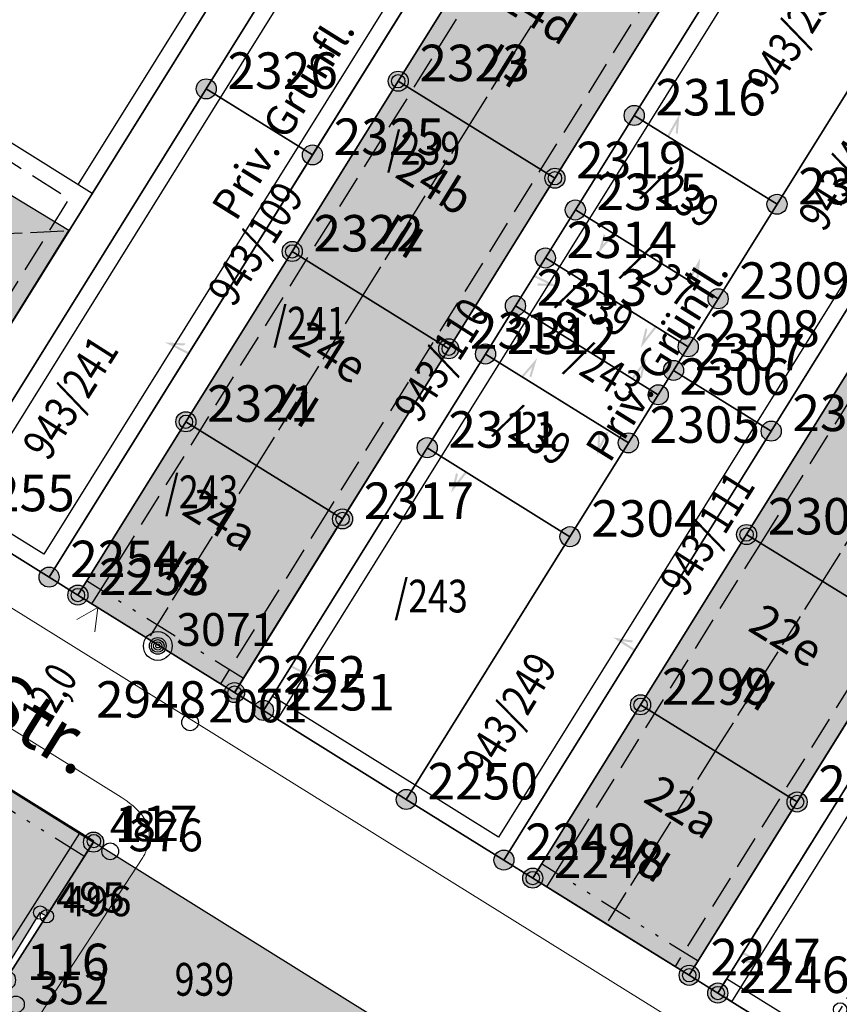
# Model space of a CAD drawing. Units: metres. Extents: x 689017 to 696901, y 5335702 to 5345111.
# Drawn here: x 692993 to 693042, y 5339334 to 5339393 of the extents above; entities that cross this region are included whole.
import ezdxf

# ---------------------------------------------------------------- set-up
doc = ezdxf.new("R2010")
doc.units = ezdxf.units.M
for name, pattern in [('BAULINIE', [4.8, 2, -0.8, 0.2, -0.8, 0.2, -0.8]), ('BSEITRUECK', [2.8, 2, -0.8]), ('FIRSTLINIE', [2.5, 2, -0.5]), ('Gestrichelt', [1.5, 1, -0.5])]:
    doc.linetypes.add(name, pattern=pattern)
for name, color, linetype, lineweight in [('BAULINIEN', 1, 'Continuous', 25), ('BAULINIEN_BGL', 1, 'BAULINIE', 25), ('BEBAUUNGSPLANGRENZEN', 220, 'Continuous', 25), ('Grenzen', 7, 'Continuous', 35), ('SEITL_RUECKW_BAUGRENZEN', 202, 'Continuous', 25), ('SEITL_RUECKW_BAUGRENZEN_BGL', 202, 'BSEITRUECK', 25), ('STRASSENBEGRENZUNGSLINIEN', 3, 'Continuous', 25), ('STRASSENBEGRENZUNGSLINIEN_BGL', 3, 'Continuous', 25), ('TOPOGRAPHIE', 7, 'Continuous', 9)]:
    doc.layers.add(name, color=color, linetype=linetype, lineweight=lineweight)
for name, color, linetype in [('Bauliniengefüge_Bemaßung', 7, 'Continuous'), ('Bauliniengefüge_Beschriftung', 7, 'Continuous'), ('FIRSTLINIEN', 7, 'FIRSTLINIE'), ('Flurstücksnummern', 7, 'Continuous'), ('GEBAEUDE_OBEN', 7, 'Continuous'), ('GEBAEUDEDETAIL_GESTR', 7, 'Gestrichelt'), ('GEBAEUDERASTER', 253, 'Continuous'), ('Grenzpunktfüllung', 7, 'Continuous'), ('Hausnummern', 7, 'Continuous'), ('Punkte_Aufnahme', 22, 'Continuous'), ('Punkte_Aufnahme_Nr', 22, 'Continuous'), ('Punkte_Grenzen', 7, 'Continuous'), ('Punkte_Grenzen_Nr', 7, 'Continuous'), ('Punkte_Höhen_HFP', 7, 'Continuous'), ('Punkte_Höhen_HFPNr', 7, 'Continuous'), ('Stockwerke nicht Vollgeschoss nach BayBO', 7, 'Continuous'), ('Straßenname_1000', 7, 'Continuous'), ('Zugehörigkeitshaken', 7, 'Continuous')]:
    doc.layers.add(name, color=color, linetype=linetype)
for name, color, linetype, true_color in [('BEBAUUNGSPLANGRENZEN_F', 7, 'Continuous', 0xc2f0ff), ('Punkte_Gebäude', 7, 'Continuous', 0x1f497d), ('Punkte_Gebäude_Nr', 7, 'Continuous', 0x1f497d)]:
    doc.layers.add(name, color=color, linetype=linetype, true_color=true_color)
doc.styles.get("Standard").update_dxf_attribs({"font": 'arial.ttf'})
doc.styles.add('TITEL1', font='arial.ttf')

# ---------------------------------------------------------------- blocks, each defined once
blk = doc.blocks.new('Zugehoerigkeitshaken_1', base_point=(693304.02, 5339455.16))
at = {"true_color": 0x000000, "transparency": 33554687}
blk.add_hatch(color=18, dxfattribs=at).paths.add_polyline_path([(693304.405, 5339454.859), (693304.405, 5339454.723), (693305.52, 5339455.223), (693304.02, 5339455.223), (693304.02, 5339455.097), (693304.935, 5339455.097)])
blk = doc.blocks.new('Kreis_1', base_point=(692491.65, 5340481.21))
at = {"true_color": 0xffffff, "transparency": 33554687}
blk.add_hatch(color=7, dxfattribs=at).paths.add_polyline_path([(692491.05, 5340481.21), (692491.05, 5340481.228), (692491.051, 5340481.246), (692491.052, 5340481.263), (692491.054, 5340481.281), (692491.057, 5340481.299), (692491.059, 5340481.316), (692491.063, 5340481.334), (692491.067, 5340481.351), (692491.071, 5340481.368), (692491.076, 5340481.385), (692491.082, 5340481.402), (692491.088, 5340481.419), (692491.094, 5340481.435), (692491.101, 5340481.452), (692491.108, 5340481.468), (692491.116, 5340481.484), (692491.125, 5340481.5), (692491.133, 5340481.515), (692491.143, 5340481.53), (692491.152, 5340481.545), (692491.163, 5340481.56), (692491.173, 5340481.574), (692491.184, 5340481.588), (692491.195, 5340481.602), (692491.207, 5340481.615), (692491.219, 5340481.628), (692491.232, 5340481.641), (692491.245, 5340481.653), (692491.258, 5340481.665), (692491.272, 5340481.676), (692491.286, 5340481.687), (692491.3, 5340481.697), (692491.315, 5340481.708), (692491.33, 5340481.717), (692491.345, 5340481.727), (692491.36, 5340481.735), (692491.376, 5340481.744), (692491.392, 5340481.752), (692491.408, 5340481.759), (692491.425, 5340481.766), (692491.441, 5340481.772), (692491.458, 5340481.778), (692491.475, 5340481.784), (692491.492, 5340481.789), (692491.509, 5340481.793), (692491.526, 5340481.797), (692491.544, 5340481.801), (692491.561, 5340481.803), (692491.579, 5340481.806), (692491.597, 5340481.808), (692491.614, 5340481.809), (692491.632, 5340481.81), (692491.65, 5340481.81), (692491.668, 5340481.81), (692491.686, 5340481.809), (692491.703, 5340481.808), (692491.721, 5340481.806), (692491.739, 5340481.803), (692491.756, 5340481.801), (692491.774, 5340481.797), (692491.791, 5340481.793), (692491.808, 5340481.789), (692491.825, 5340481.784), (692491.842, 5340481.778), (692491.859, 5340481.772), (692491.875, 5340481.766), (692491.892, 5340481.759), (692491.908, 5340481.752), (692491.924, 5340481.744), (692491.94, 5340481.735), (692491.955, 5340481.727), (692491.97, 5340481.717), (692491.985, 5340481.708), (692492, 5340481.697), (692492.014, 5340481.687), (692492.028, 5340481.676), (692492.042, 5340481.665), (692492.055, 5340481.653), (692492.068, 5340481.641), (692492.081, 5340481.628), (692492.093, 5340481.615), (692492.105, 5340481.602), (692492.116, 5340481.588), (692492.127, 5340481.574), (692492.137, 5340481.56), (692492.148, 5340481.545), (692492.157, 5340481.53), (692492.167, 5340481.515), (692492.175, 5340481.5), (692492.184, 5340481.484), (692492.192, 5340481.468), (692492.199, 5340481.452), (692492.206, 5340481.435), (692492.212, 5340481.419), (692492.218, 5340481.402), (692492.224, 5340481.385), (692492.229, 5340481.368), (692492.233, 5340481.351), (692492.237, 5340481.334), (692492.241, 5340481.316), (692492.243, 5340481.299), (692492.246, 5340481.281), (692492.248, 5340481.263), (692492.249, 5340481.246), (692492.25, 5340481.228), (692492.25, 5340481.21), (692492.25, 5340481.192), (692492.249, 5340481.174), (692492.248, 5340481.157), (692492.246, 5340481.139), (692492.243, 5340481.121), (692492.241, 5340481.104), (692492.237, 5340481.086), (692492.233, 5340481.069), (692492.229, 5340481.052), (692492.224, 5340481.035), (692492.218, 5340481.018), (692492.212, 5340481.001), (692492.206, 5340480.985), (692492.199, 5340480.968), (692492.192, 5340480.952), (692492.184, 5340480.936), (692492.175, 5340480.92), (692492.167, 5340480.905), (692492.157, 5340480.89), (692492.148, 5340480.875), (692492.137, 5340480.86), (692492.127, 5340480.846), (692492.116, 5340480.832), (692492.105, 5340480.818), (692492.093, 5340480.805), (692492.081, 5340480.792), (692492.068, 5340480.779), (692492.055, 5340480.767), (692492.042, 5340480.755), (692492.028, 5340480.744), (692492.014, 5340480.733), (692492, 5340480.723), (692491.985, 5340480.712), (692491.97, 5340480.703), (692491.955, 5340480.693), (692491.94, 5340480.685), (692491.924, 5340480.676), (692491.908, 5340480.668), (692491.892, 5340480.661), (692491.875, 5340480.654), (692491.859, 5340480.648), (692491.842, 5340480.642), (692491.825, 5340480.636), (692491.808, 5340480.631), (692491.791, 5340480.627), (692491.774, 5340480.623), (692491.756, 5340480.619), (692491.739, 5340480.617), (692491.721, 5340480.614), (692491.703, 5340480.612), (692491.686, 5340480.611), (692491.668, 5340480.61), (692491.65, 5340480.61), (692491.632, 5340480.61), (692491.614, 5340480.611), (692491.597, 5340480.612), (692491.579, 5340480.614), (692491.561, 5340480.617), (692491.544, 5340480.619), (692491.526, 5340480.623), (692491.509, 5340480.627), (692491.492, 5340480.631), (692491.475, 5340480.636), (692491.458, 5340480.642), (692491.441, 5340480.648), (692491.425, 5340480.654), (692491.408, 5340480.661), (692491.392, 5340480.668), (692491.376, 5340480.676), (692491.36, 5340480.685), (692491.345, 5340480.693), (692491.33, 5340480.703), (692491.315, 5340480.712), (692491.3, 5340480.723), (692491.286, 5340480.733), (692491.272, 5340480.744), (692491.258, 5340480.755), (692491.245, 5340480.767), (692491.232, 5340480.779), (692491.219, 5340480.792), (692491.207, 5340480.805), (692491.195, 5340480.818), (692491.184, 5340480.832), (692491.173, 5340480.846), (692491.163, 5340480.86), (692491.152, 5340480.875), (692491.143, 5340480.89), (692491.133, 5340480.905), (692491.125, 5340480.92), (692491.116, 5340480.936), (692491.108, 5340480.952), (692491.101, 5340480.968), (692491.094, 5340480.985), (692491.088, 5340481.001), (692491.082, 5340481.018), (692491.076, 5340481.035), (692491.071, 5340481.052), (692491.067, 5340481.069), (692491.063, 5340481.086), (692491.059, 5340481.104), (692491.057, 5340481.121), (692491.054, 5340481.139), (692491.052, 5340481.157), (692491.051, 5340481.174), (692491.05, 5340481.192)])
blk = doc.blocks.new('Bemaßungspfeil_1', base_point=(693262.2944, 5339121.9283))
at = {"color": 18, "lineweight": 0, "true_color": 0x000000}
for points in [[(693262.2944, 5339121.9283), (693261.6444, 5339120.6283)], [(693262.9444, 5339120.6283), (693262.2944, 5339121.9283)]]:
    blk.add_lwpolyline(points, dxfattribs=at)
blk = doc.blocks.new('Hoehenpunkt_Nummer')
at = {"layer": 'Punkte_Höhen_HFP'}
for radius in [0.86, 0.38, 0.25, 0.12]:
    blk.add_circle((0, 0), radius, dxfattribs=at)
at = {"layer": 'Punkte_Höhen_HFPNr', "style": 'TITEL1'}
blk.add_attdef('PUNKTNUMMER', (-3.693, -4.282), '', height=2.175, dxfattribs=at)
blk = doc.blocks.new('Aufnahmepunkt_Nummer')
at = {"layer": 'Punkte_Aufnahme'}
blk.add_circle((0, 0), 0.5, dxfattribs=at)
at = {"layer": 'Punkte_Aufnahme_Nr', "style": 'TITEL1'}
blk.add_attdef('PUNKTNUMMER', (0.5, 0), '', height=1.96, dxfattribs=at)
blk = doc.blocks.new('Gebaeudepunkt_Nummer')
at = {"layer": 'Punkte_Gebäude'}
blk.add_circle((0, 0), 0.4, dxfattribs=at)
at = {"layer": 'Punkte_Gebäude_Nr', "style": 'TITEL1'}
blk.add_attdef('PUNKTNUMMER', (0.4, 0), '', height=1.81, dxfattribs=at)
blk = doc.blocks.new('Grenzpunkt_Nummer')
at = {"layer": 'Punkte_Grenzen'}
blk.add_circle((0, 0), 0.6, dxfattribs=at)
at = {"layer": 'Punkte_Grenzen_Nr', "style": 'TITEL1'}
blk.add_attdef('PUNKTNUMMER', (0.6, 0), '', height=2.18, dxfattribs=at)

msp = doc.modelspace()

# ---------------------------------------------------------------- hatches: boundary and pattern name
at = {"layer": 'BEBAUUNGSPLANGRENZEN_F', "transparency": 33554559}
msp.add_hatch(color=256, dxfattribs=at).paths.add_polyline_path([(692992.172, 5339335.458), (692985.77, 5339325.812), (692984.951, 5339324.469), (692979.415, 5339315.547), (692971.009, 5339301.961), (692966.17, 5339294.148), (692937.145, 5339249.627), (693045.724, 5339183.102), (693070.242, 5339193.779), (693074.645, 5339195.591), (693075.484, 5339197.164), (693112.464, 5339256.626), (693116.842, 5339263.704), (693054.864, 5339301.701), (693057.549, 5339306.239), (692997.446, 5339343.708)])
at = {"layer": 'GEBAEUDERASTER', "transparency": 33554687}
for points in [[(693015.66, 5339389.2), (693025.03, 5339383.4), (693031.38, 5339393.57), (693022.01, 5339399.38)], [(693018.68, 5339373.2), (693025.03, 5339383.4), (693015.66, 5339389.2), (693009.32, 5339379.02)], [(692981.56, 5339379.44), (692977.62, 5339381.87), (692974.93, 5339377.55), (692972.39, 5339373.47), (692986.32, 5339364.8), (692995.97, 5339380.27), (692985.9, 5339386.37)], [(693002.96, 5339368.84), (693012.33, 5339363.03), (693018.68, 5339373.2), (693009.32, 5339379.02)], [(693036.49, 5339362.1), (693045.88, 5339356.32), (693052.22, 5339366.49), (693042.84, 5339372.28)], [(693002.96, 5339368.84), (692996.5, 5339358.48), (693000.7, 5339355.86), (693005.87, 5339352.65), (693012.33, 5339363.03)], [(693036.49, 5339362.1), (693030.15, 5339351.92), (693039.51, 5339346.11), (693045.88, 5339356.32)], [(692966.56, 5339349.1), (692966.85, 5339348.95), (692971.43, 5339346.11), (692979.09, 5339341.34), (692979.44, 5339341.92), (692981.27, 5339340.78), (692977.35, 5339334.45), (692987.33, 5339328.28), (692994.25, 5339339.5), (692994.65, 5339339.28), (692997.46, 5339343.77), (692977.65, 5339356.09), (692973.06, 5339358.96), (692972.77, 5339359.14)], [(693039.51, 5339346.11), (693030.15, 5339351.92), (693023.7, 5339341.56), (693028.1, 5339338.83), (693033.06, 5339335.75)]]:
    msp.add_hatch(color=256, dxfattribs=at).paths.add_polyline_path(points)

# ---------------------------------------------------------------- linework, layer by layer
at = {"layer": 'BAULINIEN', "flags": 128}
for points in [[(692944.136, 5339209.155), (692875.389, 5339242.545), (692924.898, 5339325.481), (692952.457, 5339371.76), (692972.787, 5339359.074), (692997.446, 5339343.708)], [(693005.874, 5339352.643), (692996.498, 5339358.475)], [(693033.061, 5339335.753), (693023.699, 5339341.56)]]:
    msp.add_lwpolyline(points, dxfattribs=at)
at = {"layer": 'BAULINIEN_BGL', "flags": 128}
for points in [[(692944.573, 5339210.054), (692876.806, 5339242.969), (692925.757, 5339324.969), (692952.793, 5339370.371), (692972.258, 5339358.226), (692996.917, 5339342.86)], [(693006.402, 5339353.492), (692997.026, 5339359.324)], [(693033.588, 5339336.603), (693024.226, 5339342.41)]]:
    msp.add_lwpolyline(points, dxfattribs=at)
at = {"layer": 'BEBAUUNGSPLANGRENZEN', "flags": 128}
msp.add_lwpolyline([(692992.172, 5339335.458), (692985.77, 5339325.812), (692984.951, 5339324.469), (692979.415, 5339315.547), (692971.009, 5339301.961), (692966.17, 5339294.148), (692937.145, 5339249.627), (693045.724, 5339183.102), (693070.242, 5339193.779), (693074.645, 5339195.591), (693075.484, 5339197.164), (693112.464, 5339256.626), (693116.842, 5339263.704), (693054.864, 5339301.701), (693057.549, 5339306.239), (692997.446, 5339343.708), (692992.172, 5339335.458)], dxfattribs=at)
at = {"layer": 'FIRSTLINIEN', "flags": 128}
for points in [[(693026.248, 5339396.752), (693019.895, 5339386.579)], [(693019.895, 5339386.579), (693013.537, 5339376.398)], [(692988.676, 5339379.929), (692995.97, 5339380.27)], [(693013.537, 5339376.398), (693007.181, 5339366.222)], [(693047.423, 5339369.451), (693041.023, 5339359.309)], [(693007.181, 5339366.222), (693000.7, 5339355.86)], [(693041.023, 5339359.309), (693034.614, 5339349.15)], [(693034.614, 5339349.15), (693028.1, 5339338.83)]]:
    msp.add_lwpolyline(points, dxfattribs=at)
at = {"layer": 'GEBAEUDE_OBEN', "flags": 128}
for points in [[(693015.66, 5339389.2), (693025.03, 5339383.4), (693031.38, 5339393.57), (693022.01, 5339399.38), (693015.66, 5339389.2)], [(693018.68, 5339373.2), (693025.03, 5339383.4), (693015.66, 5339389.2), (693009.32, 5339379.02), (693018.68, 5339373.2)], [(692981.56, 5339379.44), (692977.62, 5339381.87), (692974.93, 5339377.55), (692972.39, 5339373.47), (692986.32, 5339364.8), (692995.97, 5339380.27), (692985.9, 5339386.37), (692981.56, 5339379.44)], [(693002.96, 5339368.84), (693012.33, 5339363.03), (693018.68, 5339373.2), (693009.32, 5339379.02), (693002.96, 5339368.84)], [(693036.49, 5339362.1), (693045.88, 5339356.32), (693052.22, 5339366.49), (693042.84, 5339372.28), (693036.49, 5339362.1)], [(693002.96, 5339368.84), (692996.5, 5339358.48), (693000.7, 5339355.86), (693005.87, 5339352.65), (693012.33, 5339363.03), (693002.96, 5339368.84)], [(693036.49, 5339362.1), (693030.15, 5339351.92), (693039.51, 5339346.11), (693045.88, 5339356.32), (693036.49, 5339362.1)], [(692966.56, 5339349.1), (692966.85, 5339348.95), (692971.43, 5339346.11), (692979.09, 5339341.34), (692979.44, 5339341.92), (692981.27, 5339340.78), (692977.35, 5339334.45), (692987.33, 5339328.28), (692994.25, 5339339.5), (692994.65, 5339339.28), (692997.46, 5339343.77), (692977.65, 5339356.09), (692973.06, 5339358.96), (692972.77, 5339359.14), (692966.56, 5339349.1)], [(693039.51, 5339346.11), (693030.15, 5339351.92), (693023.7, 5339341.56), (693028.1, 5339338.83), (693033.06, 5339335.75), (693039.51, 5339346.11)]]:
    msp.add_lwpolyline(points, dxfattribs=at)
at = {"layer": 'GEBAEUDEDETAIL_GESTR', "flags": 128}
msp.add_lwpolyline([(693045.05, 5339331.86), (693049.72, 5339339.42), (693046.73, 5339341.24), (693042.08, 5339333.71), (693040.44, 5339331.17), (693034.77, 5339334.69), (693066.74, 5339385.97), (693081.16, 5339377), (693049.22, 5339325.71), (693043.35, 5339329.36), (693045.05, 5339331.86)], dxfattribs=at)
at = {"layer": 'Grenzen', "flags": 128}
for points in [[(692986.32, 5339364.8), (693018.29, 5339416.07), (692989.6, 5339433.96), (692958.59, 5339382.04), (692986.32, 5339364.8)], [(693018.29, 5339416.07), (692986.32, 5339364.8), (692958.59, 5339382.04), (692952.46, 5339371.76), (692972.76, 5339359.11), (692997.44, 5339343.71), (692992.17, 5339335.46), (692985.79, 5339325.84), (692984.96, 5339324.51), (692979.42, 5339315.55), (692989.59, 5339309.18), (692998.38, 5339323), (692998.86, 5339323.61), (692999.45, 5339324.12), (693000.14, 5339324.5), (693000.87, 5339324.75), (693001.64, 5339324.85), (693002.42, 5339324.79), (693003.17, 5339324.59), (693003.87, 5339324.25), (693021.61, 5339313.23), (693112.46, 5339256.63)], [(693097.71, 5339295.54), (693089.15, 5339300.86), (693087.45, 5339301.93), (693078.11, 5339307.74), (693071.82, 5339311.66), (693061.96, 5339317.79), (693060.26, 5339318.84), (693050.91, 5339324.65), (693049.22, 5339325.71), (693043.35, 5339329.36), (693034.77, 5339334.69), (693033.06, 5339335.75), (693023.7, 5339341.56), (693021.98, 5339342.64), (693016.14, 5339346.26), (693007.6, 5339351.58), (693005.87, 5339352.65), (692996.5, 5339358.48), (692994.78, 5339359.55), (692988.45, 5339363.49), (693004.18, 5339388.74), (693020.4, 5339414.76)], [(693004.18, 5339388.74), (693010.53, 5339384.79), (693026.76, 5339410.81), (693020.4, 5339414.76), (693004.18, 5339388.74)], [(693028.48, 5339409.74), (693026.76, 5339410.81), (693010.53, 5339384.79), (692994.78, 5339359.55), (692996.5, 5339358.48), (693002.96, 5339368.84), (693009.32, 5339379.02), (693015.66, 5339389.2), (693022.01, 5339399.38), (693028.48, 5339409.74)], [(693026.25, 5339381.5), (693029.77, 5339387.15), (693039.56, 5339402.85), (693037.83, 5339403.93), (693031.38, 5339393.57), (693025.03, 5339383.4), (693018.68, 5339373.2), (693012.33, 5339363.03), (693005.87, 5339352.65), (693007.6, 5339351.58), (693017.39, 5339367.29), (693020.88, 5339372.89), (693022.67, 5339375.77), (693024.46, 5339378.63), (693026.25, 5339381.5)], [(693029.77, 5339387.15), (693038.31, 5339381.84), (693048.1, 5339397.55), (693039.56, 5339402.85), (693029.77, 5339387.15)], [(693015.66, 5339389.2), (693025.03, 5339383.4), (693031.38, 5339393.57), (693022.01, 5339399.38), (693015.66, 5339389.2)], [(693048.1, 5339397.55), (693038.31, 5339381.84), (693034.79, 5339376.19), (693033, 5339373.32), (693032.12, 5339371.91), (693037.96, 5339368.28), (693053.93, 5339393.92), (693048.1, 5339397.55)], [(693053.93, 5339393.92), (693037.96, 5339368.28), (693021.98, 5339342.64), (693023.7, 5339341.56), (693030.15, 5339351.92), (693036.49, 5339362.1), (693042.84, 5339372.28), (693049.19, 5339382.47), (693055.65, 5339392.85), (693053.93, 5339393.92)], [(693009.32, 5339379.02), (693018.68, 5339373.2), (693025.03, 5339383.4), (693015.66, 5339389.2), (693009.32, 5339379.02)], [(693010.53, 5339384.79), (693004.18, 5339388.74), (692988.45, 5339363.49), (692994.78, 5339359.55), (693010.53, 5339384.79)], [(693034.79, 5339376.19), (693038.31, 5339381.84), (693029.77, 5339387.15), (693026.25, 5339381.5), (693034.79, 5339376.19)], [(693045.88, 5339356.32), (693039.51, 5339346.11), (693033.06, 5339335.75), (693034.77, 5339334.69), (693044.56, 5339350.39), (693048.06, 5339355.99), (693049.84, 5339358.88), (693051.73, 5339361.9), (693053.42, 5339364.61), (693056.95, 5339370.26), (693066.74, 5339385.97), (693065.02, 5339387.03), (693058.57, 5339376.67), (693052.22, 5339366.49), (693045.88, 5339356.32)], [(693033, 5339373.32), (693034.79, 5339376.19), (693026.25, 5339381.5), (693024.46, 5339378.63), (693033, 5339373.32)], [(693002.96, 5339368.84), (693012.33, 5339363.03), (693018.68, 5339373.2), (693009.32, 5339379.02), (693002.96, 5339368.84)], [(693033, 5339373.32), (693024.46, 5339378.63), (693022.67, 5339375.77), (693031.21, 5339370.45), (693032.12, 5339371.91), (693033, 5339373.32)], [(693020.88, 5339372.89), (693029.42, 5339367.58), (693031.21, 5339370.45), (693022.67, 5339375.77), (693020.88, 5339372.89)], [(693029.42, 5339367.58), (693020.88, 5339372.89), (693017.39, 5339367.29), (693025.93, 5339361.97), (693029.42, 5339367.58)], [(693036.49, 5339362.1), (693045.88, 5339356.32), (693052.22, 5339366.49), (693042.84, 5339372.28), (693036.49, 5339362.1)], [(693016.14, 5339346.26), (693021.98, 5339342.64), (693037.96, 5339368.28), (693032.12, 5339371.91), (693031.21, 5339370.45), (693029.42, 5339367.58), (693025.93, 5339361.97), (693016.14, 5339346.26)], [(693012.33, 5339363.03), (693002.96, 5339368.84), (692996.5, 5339358.48), (693005.87, 5339352.65), (693012.33, 5339363.03)], [(693007.6, 5339351.58), (693016.14, 5339346.26), (693025.93, 5339361.97), (693017.39, 5339367.29), (693007.6, 5339351.58)], [(693039.51, 5339346.11), (693045.88, 5339356.32), (693036.49, 5339362.1), (693030.15, 5339351.92), (693039.51, 5339346.11)], [(692960.7, 5339339.62), (692984.96, 5339324.51), (692985.79, 5339325.84), (692992.17, 5339335.46), (692997.44, 5339343.71), (692972.76, 5339359.11), (692960.7, 5339339.62)], [(693033.06, 5339335.75), (693039.51, 5339346.11), (693030.15, 5339351.92), (693023.7, 5339341.56), (693033.06, 5339335.75)], [(693053.14, 5339345.06), (693044.56, 5339350.39), (693034.77, 5339334.69), (693043.35, 5339329.36), (693053.14, 5339345.06)]]:
    msp.add_lwpolyline(points, dxfattribs=at)
at = {"layer": 'SEITL_RUECKW_BAUGRENZEN', "flags": 128}
for points in [[(693006.748, 5339397.562), (692996.566, 5339403.911), (693000.434, 5339410.115), (692994.472, 5339413.832), (692978.09, 5339386.406), (692983.539, 5339383.02), (692987.18, 5339388.856), (692997.36, 5339382.507), (692986.323, 5339364.807)], [(692996.498, 5339358.475), (693028.472, 5339409.746)], [(693037.828, 5339403.937), (693012.333, 5339363.024)], [(693036.488, 5339362.098), (693049.194, 5339382.471), (693055.655, 5339392.849)], [(693058.57, 5339376.668), (693033.061, 5339335.753)], [(693012.333, 5339363.024), (693005.874, 5339352.643)], [(693023.699, 5339341.56), (693036.488, 5339362.098)]]:
    msp.add_lwpolyline(points, dxfattribs=at)
at = {"layer": 'SEITL_RUECKW_BAUGRENZEN_BGL', "flags": 128}
for points in [[(693007.277, 5339398.411), (692997.944, 5339404.231), (693001.812, 5339410.435), (692994.136, 5339415.22), (692976.727, 5339386.075), (692983.859, 5339381.643), (692987.499, 5339387.479), (692995.983, 5339382.187), (692985.474, 5339365.336)], [(692997.346, 5339357.946), (693029.32, 5339409.217)], [(693036.979, 5339404.466), (693011.484, 5339363.553)], [(693037.336, 5339361.569), (693050.043, 5339381.942), (693056.504, 5339392.321)], [(693057.721, 5339377.197), (693032.212, 5339336.282)], [(693011.484, 5339363.553), (693005.025, 5339353.171)], [(693024.548, 5339341.031), (693037.337, 5339361.57)]]:
    msp.add_lwpolyline(points, dxfattribs=at)
at = {"layer": 'STRASSENBEGRENZUNGSLINIEN', "flags": 128}
for points in [[(693020.399, 5339414.765), (693026.759, 5339410.81), (692994.784, 5339359.549), (692988.446, 5339363.488)], [(693004.182, 5339388.738), (693020.399, 5339414.765)], [(693007.597, 5339351.579), (693039.562, 5339402.854)], [(693039.562, 5339402.854), (693053.932, 5339393.924), (693021.976, 5339342.634), (693016.141, 5339346.258)], [(693006.748, 5339397.562), (692997.36, 5339382.507)], [(692988.446, 5339363.488), (693004.182, 5339388.738)], [(693034.763, 5339334.689), (693066.744, 5339385.962)], [(693081.164, 5339376.998), (693049.212, 5339325.709), (693034.763, 5339334.689)], [(693016.141, 5339346.258), (693007.597, 5339351.579)], [(692997.446, 5339343.708), (692992.172, 5339335.458)]]:
    msp.add_lwpolyline(points, dxfattribs=at)
at = {"layer": 'STRASSENBEGRENZUNGSLINIEN_BGL', "flags": 128}
for points in [[(693019.871, 5339413.916), (693025.38, 5339410.49), (692994.464, 5339360.926), (692988.973, 5339364.337)], [(693005.031, 5339388.209), (693021.248, 5339414.237)], [(693008.445, 5339351.05), (693040.411, 5339402.325)], [(693039.034, 5339402.005), (693052.554, 5339393.603), (693021.655, 5339344.01), (693016.669, 5339347.108)], [(693005.899, 5339398.091), (692996.512, 5339383.036)], [(692989.294, 5339362.959), (693005.031, 5339388.209)], [(693035.611, 5339334.16), (693067.592, 5339385.433)], [(693080.316, 5339377.527), (693048.891, 5339327.085), (693035.291, 5339335.538)], [(693016.67, 5339347.107), (693008.125, 5339352.428)], [(692996.603, 5339344.247), (692991.329, 5339335.997)]]:
    msp.add_lwpolyline(points, dxfattribs=at)
at = {"layer": 'TOPOGRAPHIE', "flags": 128}
for points in [[(692989.604, 5339433.957), (692958.591, 5339382.039), (692986.323, 5339364.807), (693018.287, 5339416.074), (692989.604, 5339433.957)], [(693026.759, 5339410.81), (693020.399, 5339414.765), (693004.182, 5339388.738), (692988.446, 5339363.488), (692994.784, 5339359.549)], [(692959.485, 5339378.252), (693115.155, 5339281.418)], [(692954.315, 5339374.277), (692999.081, 5339346.399)], [(692989.591, 5339309.178), (692986.529, 5339311.095), (692979.414, 5339315.55), (692984.951, 5339324.472), (692985.769, 5339325.815), (692992.171, 5339335.459), (692997.446, 5339343.708), (692972.787, 5339359.074), (692952.457, 5339371.76), (692939.193, 5339349.568), (692927.499, 5339329.887), (692924.898, 5339325.481), (692922.736, 5339326.589)], [(692994.784, 5339359.549), (692996.498, 5339358.475), (693005.874, 5339352.643), (693007.597, 5339351.579), (693016.141, 5339346.258), (693021.976, 5339342.634), (693023.699, 5339341.56), (693033.061, 5339335.753), (693034.763, 5339334.689), (693043.345, 5339329.362), (693049.212, 5339325.709), (693050.905, 5339324.654), (693060.261, 5339318.843), (693061.964, 5339317.788)], [(692999.081, 5339346.399), (692999.262, 5339346.278), (692999.441, 5339346.154), (692999.616, 5339346.026), (692999.785, 5339345.891), (692999.869, 5339345.819), (692999.949, 5339345.745), (693000.029, 5339345.668), (693000.106, 5339345.589), (693000.179, 5339345.509), (693000.25, 5339345.427), (693000.317, 5339345.343), (693000.382, 5339345.256), (693000.412, 5339345.213), (693000.442, 5339345.169), (693000.47, 5339345.124), (693000.498, 5339345.079), (693000.548, 5339344.988), (693000.595, 5339344.895), (693000.636, 5339344.799), (693000.673, 5339344.702), (693000.689, 5339344.653), (693000.703, 5339344.603), (693000.716, 5339344.553), (693000.728, 5339344.503), (693000.735, 5339344.465), (693000.742, 5339344.429), (693000.748, 5339344.391), (693000.753, 5339344.354), (693000.761, 5339344.279), (693000.766, 5339344.203), (693000.768, 5339344.127), (693000.767, 5339344.051), (693000.765, 5339344.012), (693000.763, 5339343.973), (693000.76, 5339343.935), (693000.757, 5339343.897), (693000.736, 5339343.742), (693000.706, 5339343.588), (693000.667, 5339343.437), (693000.619, 5339343.287), (693000.592, 5339343.214), (693000.564, 5339343.141), (693000.533, 5339343.069), (693000.5, 5339342.999), (693000.465, 5339342.93), (693000.428, 5339342.863), (693000.391, 5339342.797), (693000.352, 5339342.73)], [(693000.352, 5339342.73), (692983.796, 5339317.47)]]:
    msp.add_lwpolyline(points, dxfattribs=at)

# ---------------------------------------------------------------- block references
at = {"layer": 'Bauliniengefüge_Bemaßung', "rotation": 325.871216}
msp.add_blockref('Bemaßungspfeil_1', (692997.698, 5339357.728), dxfattribs=at)
at = {"layer": 'Grenzpunktfüllung'}
for p in [(693015.66, 5339389.2), (693004.18, 5339388.74), (693029.77, 5339387.15), (693010.53, 5339384.79), (693025.03, 5339383.4), (693026.25, 5339381.5), (693038.31, 5339381.84), (693009.32, 5339379.02), (693024.46, 5339378.63), (693034.79, 5339376.19), (693022.67, 5339375.77), (693033, 5339373.32), (693018.68, 5339373.2), (693020.88, 5339372.89), (693032.12, 5339371.91), (693031.21, 5339370.45), (693002.96, 5339368.84), (693037.96, 5339368.28), (693029.42, 5339367.58), (693017.39, 5339367.29), (693012.33, 5339363.03), (693036.49, 5339362.1), (693025.93, 5339361.97), (692994.78, 5339359.55), (692996.5, 5339358.48), (693005.87, 5339352.65), (693007.6, 5339351.58), (693030.15, 5339351.92), (693016.14, 5339346.26), (693039.51, 5339346.11), (692997.44, 5339343.71), (693021.98, 5339342.64), (693023.7, 5339341.56), (693033.06, 5339335.75), (693034.77, 5339334.69)]:
    msp.add_blockref('Kreis_1', p, dxfattribs=at)
at = {"layer": 'Punkte_Aufnahme'}
for p, values in [((693001.28, 5339355.44), {'PUNKTNUMMER': ' 3071'}), ((693003.21, 5339350.87), {'PUNKTNUMMER': ' 2001'}), ((692998.44, 5339343.16), {'PUNKTNUMMER': ' 376'}), ((692992.8, 5339334.01), {'PUNKTNUMMER': ' 352'})]:
    msp.add_blockref('Aufnahmepunkt_Nummer', p, dxfattribs=at).add_auto_attribs(values)
at = {"layer": 'Punkte_Gebäude'}
for p in [(693015.66, 5339389.2), (693025.03, 5339383.4), (693009.32, 5339379.02), (693018.68, 5339373.2), (693002.96, 5339368.84), (693012.33, 5339363.03), (693036.49, 5339362.1), (692996.5, 5339358.48), (693005.87, 5339352.65), (693030.15, 5339351.92), (693039.51, 5339346.11), (693023.7, 5339341.56), (693033.06, 5339335.75), (693034.77, 5339334.69)]:
    msp.add_blockref('Gebaeudepunkt_Nummer', p, dxfattribs=at)
for p, values in [((692997.46, 5339343.77), {'PUNKTNUMMER': ' 482'}), ((692994.25, 5339339.5), {'PUNKTNUMMER': ' 495'}), ((692994.65, 5339339.28), {'PUNKTNUMMER': ' 496'}), ((693042.08, 5339333.71), {'PUNKTNUMMER': ' 476'})]:
    msp.add_blockref('Gebaeudepunkt_Nummer', p, dxfattribs=at).add_auto_attribs(values)
at = {"layer": 'Punkte_Grenzen'}
for p, values in [((693004.18, 5339388.74), {'PUNKTNUMMER': ' 2326'}), ((693015.66, 5339389.2), {'PUNKTNUMMER': ' 2323'}), ((693029.77, 5339387.15), {'PUNKTNUMMER': ' 2316'}), ((693010.53, 5339384.79), {'PUNKTNUMMER': ' 2325'}), ((693025.03, 5339383.4), {'PUNKTNUMMER': ' 2319'}), ((693038.31, 5339381.84), {'PUNKTNUMMER': ' 2310'}), ((693026.25, 5339381.5), {'PUNKTNUMMER': ' 2315'}), ((693009.32, 5339379.02), {'PUNKTNUMMER': ' 2322'}), ((693024.46, 5339378.63), {'PUNKTNUMMER': ' 2314'}), ((693022.67, 5339375.77), {'PUNKTNUMMER': ' 2313'}), ((693034.79, 5339376.19), {'PUNKTNUMMER': ' 2309'}), ((693018.68, 5339373.2), {'PUNKTNUMMER': ' 2318'}), ((693020.88, 5339372.89), {'PUNKTNUMMER': ' 2312'}), ((693033, 5339373.32), {'PUNKTNUMMER': ' 2308'}), ((693032.12, 5339371.91), {'PUNKTNUMMER': ' 2307'}), ((693031.21, 5339370.45), {'PUNKTNUMMER': ' 2306'}), ((693002.96, 5339368.84), {'PUNKTNUMMER': ' 2321'}), ((693037.96, 5339368.28), {'PUNKTNUMMER': ' 2303'}), ((693029.42, 5339367.58), {'PUNKTNUMMER': ' 2305'}), ((693017.39, 5339367.29), {'PUNKTNUMMER': ' 2311'}), ((692988.45, 5339363.49), {'PUNKTNUMMER': ' 2255'}), ((693012.33, 5339363.03), {'PUNKTNUMMER': ' 2317'}), ((693025.93, 5339361.97), {'PUNKTNUMMER': ' 2304'}), ((693036.49, 5339362.1), {'PUNKTNUMMER': ' 2300'}), ((692994.78, 5339359.55), {'PUNKTNUMMER': ' 2254'}), ((692996.5, 5339358.48), {'PUNKTNUMMER': ' 2253'}), ((693005.87, 5339352.65), {'PUNKTNUMMER': ' 2252'}), ((693030.15, 5339351.92), {'PUNKTNUMMER': ' 2299'}), ((693007.6, 5339351.58), {'PUNKTNUMMER': ' 2251'}), ((693016.14, 5339346.26), {'PUNKTNUMMER': ' 2250'}), ((693039.51, 5339346.11), {'PUNKTNUMMER': ' 2295'}), ((692997.44, 5339343.71), {'PUNKTNUMMER': ' 117'}), ((693021.98, 5339342.64), {'PUNKTNUMMER': ' 2249'}), ((693023.7, 5339341.56), {'PUNKTNUMMER': ' 2248'}), ((693033.06, 5339335.75), {'PUNKTNUMMER': ' 2247'}), ((692992.17, 5339335.46), {'PUNKTNUMMER': ' 116'}), ((693034.77, 5339334.69), {'PUNKTNUMMER': ' 2246'})]:
    msp.add_blockref('Grenzpunkt_Nummer', p, dxfattribs=at).add_auto_attribs(values)
at = {"layer": 'Punkte_Höhen_HFP'}
msp.add_blockref('Hoehenpunkt_Nummer', (693001.28, 5339355.437), dxfattribs=at).add_auto_attribs({'PUNKTNUMMER': '2948'})
at = {"layer": 'Zugehörigkeitshaken'}
for p, rotation in [((693031.8, 5339385.91), 60.53940000000001), ((693028.53, 5339380.08), 229.9167), ((693022.15, 5339378.76), 148.155), ((693033.04, 5339377.28), 61.11270000000001), ((693023.81, 5339377.55), 333.6786), ((693031.03, 5339374.48), 232.0938), ((693003.07, 5339372.96), 153.083), ((693023.03, 5339371.48), 49.0806), ((693029.64, 5339371.39), 52.63290000000001), ((693004.86, 5339371.95), 331.2729000000001), ((693028.18, 5339368.22), 242.6364), ((693019.7, 5339365.81), 231.8067), ((693007.56, 5339355.34), 151.937), ((693029.79, 5339355.18), 146.894), ((693009.22, 5339354.24), 332.4753), ((693031.51, 5339354.16), 341.0127), ((693034.65, 5339338.18), 146.494), ((693036.29, 5339337.07), 332.7624000000001)]:
    msp.add_blockref('Zugehoerigkeitshaken_1', p, dxfattribs=dict(at, rotation=rotation))

# ---------------------------------------------------------------- texts
at = {"layer": 'Bauliniengefüge_Bemaßung', "color": 18, "true_color": 0x000000, "insert": (692995.6, 5339351.991), "char_height": 1.9575, "attachment_point": 8, "rotation": 58.106}
msp.add_mtext('{{\\fSegoe UI Light|b0|i0;\\W0.7;12,0}}', dxfattribs=at)
at = {"layer": 'Bauliniengefüge_Beschriftung', "color": 18, "true_color": 0x000000, "char_height": 1.8125, "attachment_point": 5}
for insert, rotation in [((693008.779, 5339386.997), 58.045), ((693031.131, 5339372.55), 58.074)]:
    msp.add_mtext('{{\\fArial|b0|i0;Priv. Grünfl.}}', dxfattribs=dict(at, insert=insert, rotation=rotation))
at = {"layer": 'Flurstücksnummern', "color": 18, "true_color": 0x000000, "char_height": 1.9575, "attachment_point": 8}
for s, insert, rotation in [('{{\\fSegoe UI Semibold|b0|i0;\\W0.8;943/237}}', (693040.17, 5339391.58), 57.812), ('{{\\fSegoe UI Semibold|b0|i0;\\W0.8;943/48}}', (693042.92, 5339382.99), 58.327), ('{{\\fSegoe UI Semibold|b0|i0;\\W0.8;/239}}', (693032.16, 5339381.47), 328.2471), ('{{\\fSegoe UI Semibold|b0|i0;\\W0.8;943/109}}', (693007.96, 5339378.97), 57.468), ('{{\\fSegoe UI Semibold|b0|i0;\\W0.8;/237}}', (693030.92, 5339376.71), 328.1904), ('{{\\fSegoe UI Semibold|b0|i0;\\W0.8;/239}}', (693027.05, 5339374.95), 328.0752), ('{{\\fSegoe UI Semibold|b0|i0;\\W0.8;943/110}}', (693019.07, 5339372.02), 57.41), ('{{\\fSegoe UI Semibold|b0|i0;\\W0.8;943/241}}', (692996.88, 5339369.77), 57.525), ('{{\\fSegoe UI Semibold|b0|i0;\\W0.8;/243}}', (693027.53, 5339371), 328.2471), ('{{\\fSegoe UI Semibold|b0|i0;\\W0.8;/239}}', (693023.3, 5339367.26), 328.1328), ('{{\\fSegoe UI Semibold|b0|i0;\\W0.8;943/111}}', (693034.95, 5339361.65), 57.812), ('{{\\fSegoe UI Semibold|b0|i0;\\W0.8;943/249}}', (693023.15, 5339350.83), 58.213)]:
    msp.add_mtext(s, dxfattribs=dict(at, insert=insert, rotation=rotation))
for s, insert in [('{{\\fSegoe UI Semibold|b0|i0;\\W0.8;/239}}', (693017.17, 5339384.21)), ('{{\\fSegoe UI Semibold|b0|i0;\\W0.8;/241}}', (693010.37, 5339373.75)), ('{{\\fSegoe UI Semibold|b0|i0;\\W0.8;/243}}', (693003.9, 5339363.67)), ('{{\\fSegoe UI Semibold|b0|i0;\\W0.8;/243}}', (693017.62, 5339357.44)), ('{{\\fSegoe UI Semibold|b0|i0;\\W0.8;939}}', (693004.07, 5339334.53))]:
    msp.add_mtext(s, dxfattribs=dict(at, insert=insert))
at = {"layer": 'Hausnummern', "color": 18, "true_color": 0x000000, "char_height": 1.9575, "attachment_point": 5}
for s, insert, rotation in [('{{\\fArial|b0|i0;24d}}', (693024.031, 5339393.317), 328.24), ('{{\\fArial|b0|i0;24b}}', (693017.85, 5339383.118), 328.186), ('{{\\fArial|b0|i0;24e}}', (693011.601, 5339373.014), 328.165), ('{{\\fArial|b0|i0;24a}}', (693005.036, 5339363.002), 328.094), ('{{\\fArial|b0|i0;22e}}', (693038.892, 5339356.064), 328.151), ('{{\\fArial|b0|i0;22a}}', (693032.642, 5339345.814), 328.082)]:
    msp.add_mtext(s, dxfattribs=dict(at, insert=insert, rotation=rotation))
at = {"layer": 'Stockwerke nicht Vollgeschoss nach BayBO', "color": 18, "true_color": 0x000000, "char_height": 1.9575, "attachment_point": 5}
for insert, rotation in [((693022.056, 5339390.128), 328.229), ((693015.872, 5339379.931), 328.188), ((693009.622, 5339369.828), 328.155), ((693003.054, 5339359.818), 328.075), ((693036.913, 5339352.878), 328.146), ((693030.66, 5339342.63), 328.087)]:
    msp.add_mtext('{{\\fArial|b0|i0;III}}', dxfattribs=dict(at, insert=insert, rotation=rotation))
at = {"layer": 'Straßenname_1000', "color": 18, "true_color": 0x000000, "insert": (692981.164, 5339358.982), "char_height": 3.219, "attachment_point": 5, "rotation": 328.099}
msp.add_mtext('{{\\fArial|b0|i0;Fröttmaninger Str.}}', dxfattribs=at)

doc.saveas('drawing.dxf')
